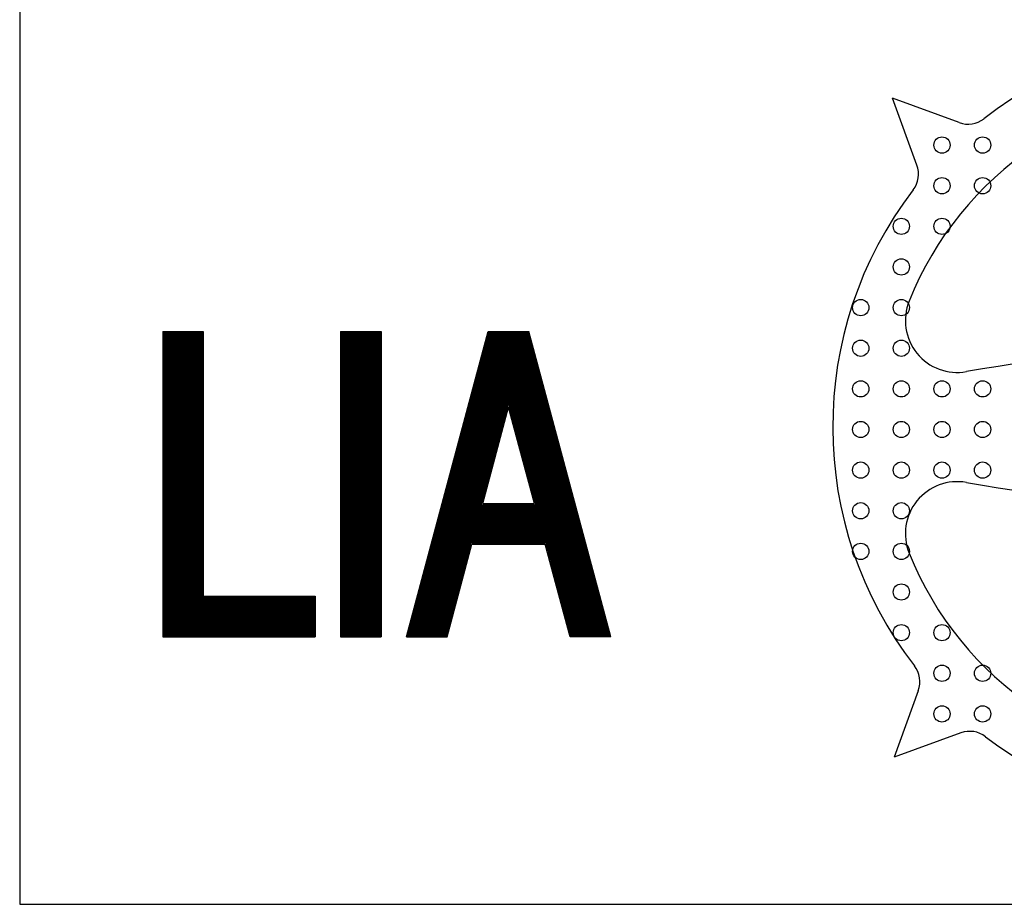
# Model space of a CAD drawing. Extents: x 0 to 470, y 0 to 302.
# Drawn here: x 326 to 343, y 113 to 128 of the extents above; entities that cross this region are included whole.
import ezdxf

# ---------------------------------------------------------------- set-up
doc = ezdxf.new("R2010")
doc.units = 0
doc.layers.add('AM_0', color=7, linetype='CONTINUOUS')
doc.layers.add('W_0001_1', color=7, linetype='CONTINUOUS')

# ---------------------------------------------------------------- blocks, each defined once
blk = doc.blocks.new('A$C1241007A')
at = {"layer": 'W_0001_1', "color": 7, "linetype": 'CONTINUOUS'}
for p, q in [((-84.03, 80.847), (-84.03, 50.847)), ((-84.03, 50.847), (-54.03, 50.847))]:
    blk.add_line(p, q, dxfattribs=at)
at = {"layer": 'W_0001_1', "color": 3, "linetype": 'CONTINUOUS'}
for p, q in [((-67.753, 64.392), (-68.906, 64.812)), ((-68.485, 63.654), (-68.906, 64.812)), ((-81.553, 60.773), (-80.849, 60.773)), ((-81.553, 60.773), (-81.553, 55.481)), ((-81.531, 60.773), (-81.531, 55.481)), ((-81.509, 60.773), (-81.509, 55.481)), ((-81.487, 60.773), (-81.487, 55.481)), ((-81.465, 60.773), (-81.465, 55.481)), ((-81.443, 60.773), (-81.443, 55.481)), ((-81.421, 60.773), (-81.421, 55.481)), ((-81.399, 60.773), (-81.399, 55.481)), ((-81.377, 60.773), (-81.377, 55.481)), ((-81.355, 60.773), (-81.355, 55.481)), ((-81.333, 60.773), (-81.333, 55.481)), ((-81.311, 60.773), (-81.311, 55.481)), ((-81.289, 60.773), (-81.289, 55.481)), ((-81.267, 60.773), (-81.267, 55.481)), ((-81.245, 60.773), (-81.245, 55.481)), ((-81.223, 60.773), (-81.223, 55.481)), ((-81.201, 60.773), (-81.201, 55.481)), ((-81.179, 60.773), (-81.179, 55.481)), ((-81.157, 60.773), (-81.157, 55.481)), ((-81.135, 60.773), (-81.135, 55.481)), ((-81.113, 60.773), (-81.113, 55.481)), ((-81.091, 60.773), (-81.091, 55.481)), ((-81.069, 60.773), (-81.069, 55.481)), ((-81.047, 60.773), (-81.047, 55.481)), ((-81.025, 60.773), (-81.025, 55.481)), ((-81.003, 60.773), (-81.003, 55.481)), ((-80.981, 60.773), (-80.981, 55.481)), ((-80.959, 60.773), (-80.959, 55.481)), ((-80.937, 60.773), (-80.937, 55.481)), ((-80.915, 60.773), (-80.915, 55.481)), ((-80.893, 60.773), (-80.893, 55.481)), ((-80.871, 60.773), (-80.871, 55.481)), ((-80.849, 60.773), (-80.849, 55.481)), ((-78.473, 60.773), (-78.473, 55.481)), ((-78.473, 60.773), (-77.769, 60.773)), ((-78.451, 60.773), (-78.451, 55.481)), ((-78.429, 60.773), (-78.429, 55.481)), ((-78.407, 60.773), (-78.407, 55.481)), ((-78.385, 60.773), (-78.385, 55.481)), ((-78.363, 60.773), (-78.363, 55.481)), ((-78.341, 60.773), (-78.341, 55.481)), ((-78.319, 60.773), (-78.319, 55.481)), ((-78.297, 60.773), (-78.297, 55.481)), ((-78.275, 60.773), (-78.275, 55.481)), ((-78.253, 60.773), (-78.253, 55.481)), ((-78.231, 60.773), (-78.231, 55.481)), ((-78.209, 60.773), (-78.209, 55.481)), ((-78.187, 60.773), (-78.187, 55.481)), ((-78.165, 60.773), (-78.165, 55.481)), ((-78.143, 60.773), (-78.143, 55.481)), ((-78.121, 60.773), (-78.121, 55.481)), ((-78.099, 60.773), (-78.099, 55.481)), ((-78.077, 60.773), (-78.077, 55.481)), ((-78.055, 60.773), (-78.055, 55.481)), ((-78.033, 60.773), (-78.033, 55.481)), ((-78.011, 60.773), (-78.011, 55.481)), ((-77.989, 60.773), (-77.989, 55.481)), ((-77.967, 60.773), (-77.967, 55.481)), ((-77.945, 60.773), (-77.945, 55.481)), ((-77.923, 60.773), (-77.923, 55.481)), ((-77.901, 60.773), (-77.901, 55.481)), ((-77.879, 60.773), (-77.879, 55.481)), ((-77.857, 60.773), (-77.857, 55.481)), ((-77.835, 60.773), (-77.835, 55.481)), ((-77.813, 60.773), (-77.813, 55.481)), ((-77.791, 60.773), (-77.791, 55.481)), ((-77.769, 60.773), (-77.769, 55.481)), ((-77.329, 55.481), (-75.911, 60.773)), ((-77.307, 55.481), (-75.889, 60.773)), ((-77.285, 55.481), (-75.867, 60.773)), ((-77.263, 55.481), (-75.845, 60.773)), ((-77.241, 55.481), (-75.823, 60.773)), ((-77.219, 55.481), (-75.801, 60.773)), ((-77.197, 55.481), (-75.779, 60.773)), ((-77.175, 55.481), (-75.757, 60.773)), ((-77.153, 55.481), (-75.735, 60.773)), ((-77.131, 55.481), (-75.713, 60.773)), ((-77.109, 55.481), (-75.691, 60.773)), ((-77.087, 55.481), (-75.669, 60.773)), ((-77.065, 55.481), (-75.647, 60.773)), ((-77.043, 55.481), (-75.625, 60.773)), ((-77.021, 55.481), (-75.603, 60.773)), ((-76.999, 55.481), (-75.581, 60.773)), ((-76.977, 55.481), (-75.559, 60.773)), ((-76.955, 55.481), (-75.537, 60.773)), ((-76.933, 55.481), (-75.515, 60.773)), ((-76.911, 55.481), (-75.493, 60.773)), ((-76.889, 55.481), (-75.471, 60.773)), ((-76.867, 55.481), (-75.449, 60.773)), ((-76.845, 55.481), (-75.427, 60.773)), ((-76.823, 55.481), (-75.405, 60.773)), ((-76.801, 55.481), (-75.383, 60.773)), ((-76.779, 55.481), (-75.361, 60.773)), ((-76.757, 55.481), (-75.339, 60.773)), ((-76.735, 55.481), (-75.317, 60.773)), ((-76.713, 55.481), (-75.295, 60.773)), ((-76.691, 55.481), (-75.273, 60.773)), ((-76.669, 55.481), (-75.251, 60.773)), ((-76.647, 55.481), (-75.229, 60.773)), ((-75.911, 60.773), (-75.207, 60.773)), ((-74.471, 55.481), (-75.889, 60.773)), ((-74.449, 55.481), (-75.867, 60.773)), ((-74.427, 55.481), (-75.845, 60.773)), ((-74.405, 55.481), (-75.823, 60.773)), ((-74.383, 55.481), (-75.801, 60.773)), ((-74.361, 55.481), (-75.779, 60.773)), ((-74.339, 55.481), (-75.757, 60.773)), ((-74.317, 55.481), (-75.735, 60.773)), ((-74.295, 55.481), (-75.713, 60.773)), ((-74.273, 55.481), (-75.691, 60.773)), ((-74.251, 55.481), (-75.669, 60.773)), ((-74.229, 55.481), (-75.647, 60.773)), ((-74.207, 55.481), (-75.625, 60.773)), ((-74.185, 55.481), (-75.603, 60.773)), ((-74.163, 55.481), (-75.581, 60.773)), ((-74.141, 55.481), (-75.559, 60.773)), ((-74.119, 55.481), (-75.537, 60.773)), ((-74.097, 55.481), (-75.515, 60.773)), ((-74.075, 55.481), (-75.493, 60.773)), ((-74.053, 55.481), (-75.471, 60.773)), ((-74.031, 55.481), (-75.449, 60.773)), ((-74.009, 55.481), (-75.427, 60.773)), ((-73.987, 55.481), (-75.405, 60.773)), ((-73.965, 55.481), (-75.383, 60.773)), ((-73.943, 55.481), (-75.361, 60.773)), ((-73.921, 55.481), (-75.339, 60.773)), ((-73.899, 55.481), (-75.317, 60.773)), ((-73.877, 55.481), (-75.295, 60.773)), ((-73.855, 55.481), (-75.273, 60.773)), ((-73.833, 55.481), (-75.251, 60.773)), ((-73.811, 55.481), (-75.229, 60.773)), ((-73.789, 55.481), (-75.207, 60.773)), ((-76.006, 57.791), (-75.559, 59.459)), ((-75.112, 57.791), (-75.559, 59.459)), ((-76.195, 57.769), (-74.924, 57.769)), ((-76.195, 57.747), (-74.924, 57.747)), ((-76.195, 57.725), (-74.924, 57.725)), ((-76.195, 57.703), (-74.924, 57.703)), ((-76.195, 57.681), (-74.924, 57.681)), ((-76.195, 57.659), (-74.924, 57.659)), ((-76.006, 57.791), (-75.112, 57.791)), ((-76.195, 57.637), (-74.924, 57.637)), ((-76.195, 57.615), (-74.924, 57.615)), ((-76.195, 57.593), (-74.924, 57.593)), ((-76.195, 57.571), (-74.924, 57.571)), ((-76.195, 57.549), (-74.924, 57.549)), ((-76.195, 57.527), (-74.924, 57.527)), ((-76.195, 57.505), (-74.924, 57.505)), ((-76.195, 57.483), (-74.924, 57.483)), ((-76.195, 57.461), (-74.924, 57.461)), ((-76.195, 57.439), (-74.924, 57.439)), ((-76.195, 57.417), (-74.924, 57.417)), ((-76.195, 57.395), (-74.924, 57.395)), ((-76.195, 57.373), (-74.924, 57.373)), ((-76.195, 57.351), (-74.924, 57.351)), ((-76.195, 57.329), (-74.924, 57.329)), ((-76.195, 57.307), (-74.924, 57.307)), ((-76.195, 57.285), (-74.924, 57.285)), ((-76.195, 57.263), (-74.924, 57.263)), ((-76.195, 57.241), (-74.924, 57.241)), ((-76.195, 57.219), (-74.924, 57.219)), ((-76.195, 57.197), (-74.924, 57.197)), ((-76.195, 57.175), (-74.924, 57.175)), ((-76.195, 57.153), (-74.924, 57.153)), ((-76.625, 55.481), (-76.195, 57.087)), ((-76.195, 57.131), (-74.924, 57.131)), ((-76.195, 57.109), (-74.924, 57.109)), ((-76.195, 57.087), (-74.924, 57.087)), ((-74.493, 55.481), (-74.924, 57.087)), ((-81.553, 56.185), (-78.913, 56.185)), ((-81.553, 56.163), (-78.913, 56.163)), ((-81.553, 56.141), (-78.913, 56.141)), ((-78.913, 56.185), (-78.913, 55.481)), ((-81.553, 56.119), (-78.913, 56.119)), ((-81.553, 56.097), (-78.913, 56.097)), ((-81.553, 56.075), (-78.913, 56.075)), ((-81.553, 56.053), (-78.913, 56.053)), ((-81.553, 56.031), (-78.913, 56.031)), ((-81.553, 56.009), (-78.913, 56.009)), ((-81.553, 55.987), (-78.913, 55.987)), ((-81.553, 55.965), (-78.913, 55.965)), ((-81.553, 55.943), (-78.913, 55.943)), ((-81.553, 55.921), (-78.913, 55.921)), ((-81.553, 55.899), (-78.913, 55.899)), ((-81.553, 55.877), (-78.913, 55.877)), ((-81.553, 55.855), (-78.913, 55.855)), ((-81.553, 55.833), (-78.913, 55.833)), ((-81.553, 55.811), (-78.913, 55.811)), ((-81.553, 55.789), (-78.913, 55.789)), ((-81.553, 55.767), (-78.913, 55.767)), ((-81.553, 55.745), (-78.913, 55.745)), ((-81.553, 55.723), (-78.913, 55.723)), ((-81.553, 55.701), (-78.913, 55.701)), ((-81.553, 55.679), (-78.913, 55.679)), ((-81.553, 55.657), (-78.913, 55.657)), ((-81.553, 55.635), (-78.913, 55.635)), ((-81.553, 55.613), (-78.913, 55.613)), ((-81.553, 55.591), (-78.913, 55.591)), ((-81.553, 55.569), (-78.913, 55.569)), ((-81.553, 55.547), (-78.913, 55.547)), ((-81.553, 55.525), (-78.913, 55.525)), ((-81.553, 55.503), (-78.913, 55.503)), ((-81.553, 55.481), (-78.913, 55.481)), ((-78.473, 55.481), (-77.769, 55.481)), ((-77.329, 55.481), (-76.625, 55.481)), ((-73.789, 55.481), (-74.493, 55.481)), ((-68.462, 54.548), (-68.882, 53.395)), ((-67.724, 53.817), (-68.882, 53.395))]:
    blk.add_line(p, q, dxfattribs=at)
for centre in [(-68.051, 64.002), (-67.347, 64.002), (-68.051, 63.298), (-67.347, 63.298), (-68.755, 62.594), (-68.051, 62.594), (-68.755, 61.89), (-69.459, 61.186), (-68.755, 61.186), (-69.459, 60.482), (-68.755, 60.482), (-69.459, 59.778), (-68.755, 59.778), (-68.051, 59.778), (-67.347, 59.778), (-78.009, 59.399), (-75.897, 59.399), (-75.193, 59.399), (-69.459, 59.074), (-68.755, 59.074), (-68.051, 59.074), (-67.347, 59.074), (-78.071, 58.737), (-75.193, 58.695), (-69.459, 58.37), (-68.755, 58.37), (-68.051, 58.37), (-67.347, 58.37), (-78.009, 57.991), (-76.337, 57.991), (-74.929, 57.991), (-69.459, 57.666), (-68.755, 57.666), (-69.459, 56.962), (-68.755, 56.962), (-68.755, 56.258), (-68.755, 55.554), (-68.051, 55.554), (-68.051, 54.85), (-67.347, 54.85), (-68.051, 54.146), (-67.347, 54.146)]:
    blk.add_circle(centre, 0.141, dxfattribs=at)
for centre, radius, start, end in [((-63.186, 59.116), 6.758, 52.5439, 127.7523), ((-63.186, 59.116), 5.857, 21.8839, 158.1161), ((-67.599, 64.816), 0.451, 250, 307.7523), ((-68.908, 63.5), 0.451, 322.5439, 20), ((-63.186, 59.116), 6.758, 142.5439, 217.7523), ((-67.785, 60.963), 0.901, 158.1161, 280.0777), ((-63.186, 35.086), 25.382, 79.9223, 100.0777), ((-67.785, 57.269), 0.901, 79.9223, 201.8839), ((-63.186, 83.146), 25.382, 259.9223, 280.0777), ((-63.186, 59.116), 5.857, 201.8839, 338.1161), ((-68.886, 54.702), 0.451, 340, 37.7523), ((-67.57, 53.393), 0.451, 52.5439, 110), ((-63.186, 59.116), 6.758, 232.5439, 307.7523)]:
    blk.add_arc(centre, radius, start, end, dxfattribs=at)

msp = doc.modelspace()

# ---------------------------------------------------------------- block references
at = {"layer": 'AM_0'}
msp.add_blockref('A$C1241007A', (410, 62.06), dxfattribs=at)

doc.saveas('drawing.dxf')
